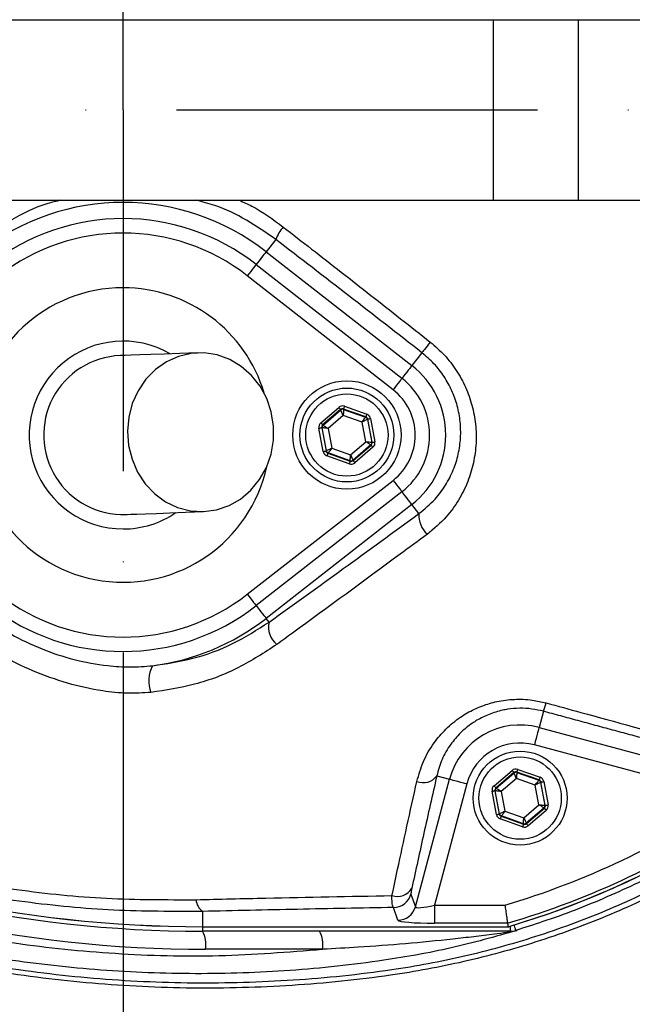
# Model space of a CAD drawing. Extents: x 0 to 9200, y 0 to 5940.
# Drawn here: x 8138 to 8223, y 1011 to 1147 of the extents above; entities that cross this region are included whole.
import ezdxf

# ---------------------------------------------------------------- set-up
doc = ezdxf.new("R2010")
doc.units = 0
doc.header["$LTSCALE"] = 5
doc.header["$MEASUREMENT"] = 0
doc.linetypes.add('GEN7', pattern=[15, 10, -2.5, 0, -2.5])
doc.layers.get('0').update_dxf_attribs({"linetype": 'CONTINUOUS'})
doc.layers.add('7', color=4, linetype='GEN7')
doc.styles.add('ISO', font='GENISO.SHX')
doc.dimstyles.new('GEN-ISO', dxfattribs={"dimtxt": 50, "dimasz": 50, "dimexe": 40, "dimexo": 1, "dimgap": 30, "dimtad": 0, "dimtih": 1, "dimtoh": 1, "dimdec": 1, "dimdsep": 46, "dimtxsty": 'ISO', "dimcen": 2, "dimclrd": 256, "dimclre": 256, "dimclrt": 2, "dimadec": 0, "dimazin": 0, "dimtp": 0.1, "dimtm": 0.1, "dimtfac": 0.05, "dimtdec": 1, "dimtix": 1, "dimtmove": 2, "dimatfit": 3, "dimfxl": 1, "dimtolj": 1, "dimarcsym": 0})

# ---------------------------------------------------------------- blocks, each defined once
blk = doc.blocks.new('*D46')
at = {"color": 3}
for p, q in [((8362.71, 1134.75), (8622.67, 1134.75)), ((8597.67, 1099.75), (8597.67, 967.25)), ((8152.99, 932.25), (8622.67, 932.25))]:
    blk.add_line(p, q, dxfattribs=at)
for points in [[(8591.84, 1099.75), (8603.51, 1099.75), (8597.67, 1134.75)], [(8591.84, 967.25), (8603.51, 967.25), (8597.67, 932.25)]]:
    blk.add_solid(points, dxfattribs=at)
at = {"color": 2, "insert": (8541.81, 1033.5), "char_height": 50, "attachment_point": 5, "rotation": 90, "style": 'ISO'}
blk.add_mtext('\\A1;8', dxfattribs=at)
blk = doc.blocks.new('*D45')
at = {"color": 3}
for p, q in [((8152.99, 1337.25), (8622.67, 1337.25)), ((8597.67, 1169.75), (8597.67, 1302.25)), ((8361.71, 1134.75), (8622.67, 1134.75))]:
    blk.add_line(p, q, dxfattribs=at)
for points in [[(8591.84, 1302.25), (8603.51, 1302.25), (8597.67, 1337.25)], [(8591.84, 1169.75), (8603.51, 1169.75), (8597.67, 1134.75)]]:
    blk.add_solid(points, dxfattribs=at)
at = {"color": 2, "insert": (8541.81, 1236), "char_height": 50, "attachment_point": 5, "rotation": 90, "style": 'ISO'}
blk.add_mtext('\\A1;8', dxfattribs=at)
blk = doc.blocks.new('*D44')
at = {"color": 3}
for p, q in [((8151.99, 1343.23), (8151.99, 1494.59)), ((8354.49, 1135.75), (8354.49, 1494.59)), ((8319.49, 1469.59), (8186.99, 1469.59))]:
    blk.add_line(p, q, dxfattribs=at)
for points in [[(8186.99, 1475.42), (8186.99, 1463.75), (8151.99, 1469.59)], [(8319.49, 1475.42), (8319.49, 1463.75), (8354.49, 1469.59)]]:
    blk.add_solid(points, dxfattribs=at)
at = {"color": 2, "insert": (8253.24, 1525.45), "char_height": 50, "attachment_point": 5, "style": 'ISO'}
blk.add_mtext('\\A1;8', dxfattribs=at)

msp = doc.modelspace()

# ---------------------------------------------------------------- linework, layer by layer
at = {"color": 7, "linetype": 'Continuous'}
for p, q in [((8121.197, 1147.254), (8203.243, 1147.254)), ((8203.243, 1147.254), (8215.013, 1147.254)), ((8203.243, 1147.254), (8203.243, 1122.254)), ((8215.013, 1147.254), (8250.968, 1147.254)), ((8215.013, 1147.254), (8215.013, 1122.254)), ((8121.197, 1122.254), (8203.243, 1122.254)), ((8203.243, 1122.254), (8215.013, 1122.254)), ((8215.013, 1122.254), (8250.968, 1122.254)), ((8173.132, 1116.833), (8171.805, 1115.134)), ((8171.805, 1115.134), (8191.998, 1099.37)), ((8170.43, 1113.372), (8190.622, 1097.608)), ((8189.391, 1096.032), (8169.199, 1111.796)), ((8193.392, 1101.155), (8191.998, 1099.37)), ((8179.373, 1091.452), (8181.867, 1093.588)), ((8182.127, 1093.285), (8179.634, 1091.149)), ((8179.687, 1091.13), (8182.137, 1093.229)), ((8182.137, 1093.229), (8182.127, 1093.285)), ((8185.616, 1092.267), (8182.52, 1093.358)), ((8182.52, 1093.358), (8182.53, 1093.302)), ((8182.53, 1093.302), (8185.573, 1092.23)), ((8182.653, 1093.735), (8185.749, 1092.644)), ((8182.482, 1092.471), (8180.383, 1090.673)), ((8185.09, 1091.552), (8182.482, 1092.471)), ((8185.573, 1092.23), (8185.616, 1092.267)), ((8185.877, 1091.963), (8185.833, 1091.926)), ((8185.833, 1091.926), (8186.426, 1088.755)), ((8186.48, 1088.736), (8185.877, 1091.963)), ((8186.27, 1092.036), (8186.873, 1088.809)), ((8179.71, 1087.471), (8179.107, 1090.698)), ((8179.501, 1090.772), (8180.104, 1087.544)), ((8179.554, 1090.753), (8179.501, 1090.772)), ((8180.147, 1087.581), (8179.554, 1090.753)), ((8179.634, 1091.149), (8179.687, 1091.13)), ((8180.383, 1090.673), (8180.891, 1087.955)), ((8185.597, 1088.835), (8185.09, 1091.552)), ((8180.891, 1087.955), (8183.498, 1087.036)), ((8183.498, 1087.036), (8185.597, 1088.835)), ((8186.293, 1088.377), (8183.843, 1086.279)), ((8183.853, 1086.223), (8186.347, 1088.358)), ((8186.607, 1088.055), (8184.113, 1085.919)), ((8186.347, 1088.358), (8186.293, 1088.377)), ((8186.426, 1088.755), (8186.48, 1088.736)), ((8180.104, 1087.544), (8180.147, 1087.581)), ((8183.327, 1085.772), (8180.231, 1086.863)), ((8180.407, 1087.278), (8180.364, 1087.241)), ((8180.364, 1087.241), (8183.46, 1086.149)), ((8183.45, 1086.205), (8180.407, 1087.278)), ((8183.46, 1086.149), (8183.45, 1086.205)), ((8183.843, 1086.279), (8183.853, 1086.223)), ((8169.199, 1067.711), (8189.391, 1083.476)), ((8190.622, 1081.899), (8170.43, 1066.135)), ((8191.998, 1080.138), (8171.805, 1064.373)), ((8192.976, 1078.884), (8191.998, 1080.138)), ((8172.213, 1063.851), (8171.805, 1064.373)), ((8210.211, 1051.513), (8209.61, 1049.27)), ((8209.61, 1049.27), (8240.388, 1041.023)), ((8236.293, 1039.536), (8208.964, 1046.858)), ((8203.373, 1041.19), (8205.867, 1043.325)), ((8206.127, 1043.022), (8203.634, 1040.886)), ((8203.687, 1040.867), (8206.137, 1042.966)), ((8206.137, 1042.966), (8206.127, 1043.022)), ((8209.616, 1042.004), (8206.52, 1043.095)), ((8206.52, 1043.095), (8206.53, 1043.039)), ((8206.53, 1043.039), (8209.573, 1041.967)), ((8206.653, 1043.472), (8209.749, 1042.381)), ((8192.475, 1024.435), (8197.211, 1042.111)), ((8199.622, 1041.465), (8195.121, 1024.666)), ((8195.45, 1042.583), (8197.211, 1042.111)), ((8206.482, 1042.208), (8204.383, 1040.41)), ((8209.09, 1041.289), (8206.482, 1042.208)), ((8209.573, 1041.967), (8209.616, 1042.004)), ((8209.877, 1041.7), (8209.833, 1041.663)), ((8209.833, 1041.663), (8210.426, 1038.492)), ((8210.48, 1038.473), (8209.877, 1041.7)), ((8210.27, 1041.774), (8210.873, 1038.546)), ((8203.71, 1037.208), (8203.107, 1040.435)), ((8203.501, 1040.509), (8204.104, 1037.282)), ((8203.554, 1040.49), (8203.501, 1040.509)), ((8204.147, 1037.319), (8203.554, 1040.49)), ((8203.634, 1040.886), (8203.687, 1040.867)), ((8204.383, 1040.41), (8204.891, 1037.692)), ((8209.597, 1038.572), (8209.09, 1041.289)), ((8204.104, 1037.282), (8204.147, 1037.319)), ((8204.891, 1037.692), (8207.498, 1036.773)), ((8207.498, 1036.773), (8209.597, 1038.572)), ((8210.293, 1038.115), (8207.843, 1036.016)), ((8207.853, 1035.96), (8210.347, 1038.096)), ((8210.607, 1037.792), (8208.113, 1035.656)), ((8210.347, 1038.096), (8210.293, 1038.115)), ((8210.426, 1038.492), (8210.48, 1038.473)), ((8207.327, 1035.509), (8204.231, 1036.601)), ((8204.407, 1037.015), (8204.364, 1036.978)), ((8204.364, 1036.978), (8207.46, 1035.886)), ((8207.45, 1035.942), (8204.407, 1037.015)), ((8207.843, 1036.016), (8207.853, 1035.96)), ((8207.46, 1035.886), (8207.45, 1035.942)), ((8191.857, 1026.187), (8192.475, 1024.435)), ((8162.99, 1023.8), (8162.99, 1021.691)), ((8190.063, 1022.59), (8189.446, 1024.342)), ((8195.121, 1024.666), (8204.885, 1024.666)), ((8195.121, 1024.666), (8195.121, 1022.176)), ((8162.99, 1021.691), (8205.317, 1021.691)), ((8162.99, 1021.683), (8162.99, 1021.691)), ((8162.99, 1021.683), (8162.99, 1021.063)), ((8205.634, 1021.063), (8162.99, 1021.063)), ((8205.247, 1022.176), (8195.121, 1022.176)), ((8205.634, 1021.777), (8205.634, 1021.063)), ((8179.632, 1018.563), (8163.424, 1018.563))]:
    msp.add_line(p, q, dxfattribs=at)
for points in [[(8171.805, 1115.134), (8171.754, 1115.069), (8171.652, 1114.939), (8171.503, 1114.748), (8171.312, 1114.502), (8171.085, 1114.212), (8170.83, 1113.885), (8170.556, 1113.535), (8170.43, 1113.372)], [(8170.43, 1113.372), (8170.41, 1113.347), (8170.342, 1113.26), (8170.23, 1113.116), (8170.077, 1112.921), (8169.89, 1112.681), (8169.675, 1112.406), (8169.442, 1112.107), (8169.199, 1111.796)], [(8194.542, 1102.631), (8194.318, 1102.343), (8194.108, 1102.074), (8193.917, 1101.83), (8193.751, 1101.616), (8193.612, 1101.438), (8193.504, 1101.3), (8193.43, 1101.205), (8193.392, 1101.155)], [(8162.336, 1101.136), (8159.844, 1101.045), (8157.671, 1100.967), (8155.823, 1100.9), (8154.305, 1100.845), (8153.12, 1100.802), (8152.272, 1100.771), (8151.762, 1100.753), (8151.592, 1100.746)], [(8163.133, 1079.15), (8164.934, 1079.392), (8166.665, 1079.98), (8168.27, 1080.894), (8169.697, 1082.106), (8170.899, 1083.576), (8171.84, 1085.257), (8172.488, 1087.095), (8172.822, 1089.031), (8172.832, 1091.003), (8172.518, 1092.947), (8171.889, 1094.801), (8170.966, 1096.505), (8169.778, 1098.005), (8168.364, 1099.252), (8166.769, 1100.206), (8165.044, 1100.837), (8163.245, 1101.124), (8161.43, 1101.059), (8159.657, 1100.642), (8157.982, 1099.888), (8156.461, 1098.821), (8155.14, 1097.474), (8154.064, 1095.893), (8153.267, 1094.126), (8152.774, 1092.231), (8152.601, 1090.27), (8152.754, 1088.304), (8153.228, 1086.397), (8154.007, 1084.611), (8155.066, 1083.002), (8156.372, 1081.623), (8157.883, 1080.518), (8159.55, 1079.722), (8161.318, 1079.261), (8163.133, 1079.15)], [(8191.998, 1099.37), (8191.947, 1099.304), (8191.845, 1099.174), (8191.696, 1098.983), (8191.504, 1098.738), (8191.277, 1098.447), (8191.023, 1098.121), (8190.749, 1097.77), (8190.622, 1097.608)], [(8190.622, 1097.608), (8190.602, 1097.582), (8190.535, 1097.496), (8190.422, 1097.352), (8190.269, 1097.156), (8190.082, 1096.916), (8189.867, 1096.641), (8189.634, 1096.343), (8189.391, 1096.032)], [(8181.867, 1093.588), (8181.917, 1093.53), (8181.965, 1093.473), (8182.01, 1093.421), (8182.049, 1093.375), (8182.081, 1093.338), (8182.106, 1093.309), (8182.121, 1093.291), (8182.127, 1093.285)], [(8182.482, 1092.471), (8182.416, 1092.617), (8182.352, 1092.758), (8182.293, 1092.888), (8182.24, 1093.002), (8182.198, 1093.096), (8182.165, 1093.167), (8182.145, 1093.212), (8182.137, 1093.229)], [(8182.53, 1093.302), (8182.529, 1093.284), (8182.527, 1093.235), (8182.522, 1093.157), (8182.516, 1093.054), (8182.509, 1092.928), (8182.501, 1092.786), (8182.492, 1092.631), (8182.482, 1092.471)], [(8182.653, 1093.735), (8182.627, 1093.662), (8182.603, 1093.592), (8182.58, 1093.528), (8182.56, 1093.471), (8182.543, 1093.424), (8182.531, 1093.389), (8182.523, 1093.366), (8182.52, 1093.358)], [(8185.09, 1091.552), (8185.183, 1091.683), (8185.273, 1091.809), (8185.356, 1091.925), (8185.429, 1092.027), (8185.489, 1092.111), (8185.534, 1092.175), (8185.562, 1092.215), (8185.573, 1092.23)], [(8185.833, 1091.926), (8185.817, 1091.918), (8185.773, 1091.896), (8185.704, 1091.861), (8185.611, 1091.814), (8185.499, 1091.758), (8185.371, 1091.694), (8185.233, 1091.624), (8185.09, 1091.552)], [(8185.749, 1092.644), (8185.724, 1092.571), (8185.699, 1092.501), (8185.676, 1092.436), (8185.656, 1092.379), (8185.64, 1092.332), (8185.627, 1092.297), (8185.619, 1092.275), (8185.616, 1092.267)], [(8185.877, 1091.963), (8185.885, 1091.965), (8185.908, 1091.969), (8185.945, 1091.976), (8185.994, 1091.985), (8186.053, 1091.996), (8186.121, 1092.009), (8186.194, 1092.022), (8186.27, 1092.036)], [(8179.107, 1090.698), (8179.183, 1090.712), (8179.256, 1090.726), (8179.324, 1090.738), (8179.383, 1090.75), (8179.432, 1090.759), (8179.469, 1090.766), (8179.492, 1090.77), (8179.501, 1090.772)], [(8179.373, 1091.452), (8179.424, 1091.394), (8179.472, 1091.337), (8179.517, 1091.285), (8179.556, 1091.24), (8179.588, 1091.202), (8179.612, 1091.173), (8179.628, 1091.155), (8179.634, 1091.149)], [(8180.383, 1090.673), (8180.223, 1090.688), (8180.069, 1090.703), (8179.927, 1090.717), (8179.802, 1090.729), (8179.699, 1090.739), (8179.621, 1090.746), (8179.573, 1090.751), (8179.554, 1090.753)], [(8179.687, 1091.13), (8179.703, 1091.12), (8179.744, 1091.093), (8179.809, 1091.05), (8179.895, 1090.993), (8180, 1090.924), (8180.119, 1090.846), (8180.249, 1090.761), (8180.383, 1090.673)], [(8180.147, 1087.581), (8180.163, 1087.59), (8180.207, 1087.612), (8180.277, 1087.647), (8180.369, 1087.693), (8180.481, 1087.75), (8180.609, 1087.814), (8180.747, 1087.883), (8180.891, 1087.955)], [(8180.891, 1087.955), (8180.797, 1087.824), (8180.707, 1087.699), (8180.625, 1087.582), (8180.552, 1087.48), (8180.491, 1087.396), (8180.446, 1087.333), (8180.418, 1087.293), (8180.407, 1087.278)], [(8185.597, 1088.835), (8185.757, 1088.819), (8185.911, 1088.804), (8186.053, 1088.791), (8186.178, 1088.779), (8186.281, 1088.769), (8186.359, 1088.761), (8186.408, 1088.756), (8186.426, 1088.755)], [(8186.293, 1088.377), (8186.278, 1088.388), (8186.237, 1088.414), (8186.172, 1088.457), (8186.085, 1088.514), (8185.98, 1088.583), (8185.861, 1088.661), (8185.732, 1088.746), (8185.597, 1088.835)], [(8186.347, 1088.358), (8186.352, 1088.352), (8186.368, 1088.334), (8186.392, 1088.305), (8186.424, 1088.268), (8186.464, 1088.222), (8186.508, 1088.17), (8186.557, 1088.113), (8186.607, 1088.055)], [(8186.48, 1088.736), (8186.488, 1088.737), (8186.511, 1088.742), (8186.548, 1088.749), (8186.597, 1088.758), (8186.656, 1088.769), (8186.724, 1088.781), (8186.797, 1088.795), (8186.873, 1088.809)], [(8179.71, 1087.471), (8179.786, 1087.485), (8179.859, 1087.499), (8179.927, 1087.511), (8179.986, 1087.522), (8180.035, 1087.532), (8180.072, 1087.538), (8180.095, 1087.543), (8180.104, 1087.544)], [(8180.364, 1087.241), (8180.361, 1087.232), (8180.353, 1087.21), (8180.341, 1087.175), (8180.324, 1087.128), (8180.304, 1087.071), (8180.281, 1087.006), (8180.257, 1086.936), (8180.231, 1086.863)], [(8183.45, 1086.205), (8183.451, 1086.224), (8183.454, 1086.272), (8183.458, 1086.35), (8183.464, 1086.454), (8183.471, 1086.579), (8183.48, 1086.721), (8183.489, 1086.876), (8183.498, 1087.036)], [(8183.498, 1087.036), (8183.564, 1086.89), (8183.628, 1086.749), (8183.688, 1086.619), (8183.74, 1086.505), (8183.783, 1086.411), (8183.815, 1086.34), (8183.835, 1086.295), (8183.843, 1086.279)], [(8183.46, 1086.149), (8183.457, 1086.141), (8183.449, 1086.119), (8183.437, 1086.083), (8183.42, 1086.036), (8183.4, 1085.98), (8183.378, 1085.915), (8183.353, 1085.845), (8183.327, 1085.772)], [(8183.853, 1086.223), (8183.859, 1086.216), (8183.874, 1086.198), (8183.899, 1086.17), (8183.931, 1086.132), (8183.97, 1086.086), (8184.015, 1086.034), (8184.063, 1085.978), (8184.113, 1085.919)], [(8189.391, 1083.476), (8189.634, 1083.165), (8189.867, 1082.866), (8190.082, 1082.591), (8190.269, 1082.351), (8190.422, 1082.155), (8190.535, 1082.011), (8190.602, 1081.925), (8190.622, 1081.899)], [(8191.998, 1080.138), (8191.947, 1080.203), (8191.845, 1080.333), (8191.696, 1080.524), (8191.504, 1080.769), (8191.277, 1081.06), (8191.023, 1081.386), (8190.749, 1081.737), (8190.622, 1081.899)], [(8152.388, 1078.761), (8152.559, 1078.767), (8153.068, 1078.785), (8153.917, 1078.816), (8155.102, 1078.859), (8156.62, 1078.914), (8158.468, 1078.981), (8160.64, 1079.06), (8163.133, 1079.15)], [(8169.199, 1067.711), (8169.442, 1067.4), (8169.675, 1067.101), (8169.89, 1066.827), (8170.077, 1066.587), (8170.23, 1066.391), (8170.342, 1066.247), (8170.41, 1066.16), (8170.43, 1066.135)], [(8170.43, 1066.135), (8170.556, 1065.973), (8170.83, 1065.622), (8171.085, 1065.295), (8171.312, 1065.005), (8171.503, 1064.76), (8171.652, 1064.569), (8171.754, 1064.438), (8171.805, 1064.373)], [(8209.61, 1049.27), (8209.592, 1049.203), (8209.552, 1049.051), (8209.49, 1048.821), (8209.41, 1048.521), (8209.313, 1048.16), (8209.204, 1047.753), (8209.086, 1047.314), (8208.964, 1046.858)], [(8205.867, 1043.325), (8205.917, 1043.267), (8205.965, 1043.21), (8206.01, 1043.158), (8206.049, 1043.113), (8206.081, 1043.075), (8206.106, 1043.046), (8206.121, 1043.028), (8206.127, 1043.022)], [(8206.482, 1042.208), (8206.416, 1042.354), (8206.352, 1042.495), (8206.293, 1042.625), (8206.24, 1042.739), (8206.198, 1042.834), (8206.165, 1042.904), (8206.145, 1042.949), (8206.137, 1042.966)], [(8206.53, 1043.039), (8206.529, 1043.021), (8206.527, 1042.972), (8206.522, 1042.894), (8206.516, 1042.791), (8206.509, 1042.665), (8206.501, 1042.523), (8206.492, 1042.369), (8206.482, 1042.208)], [(8206.653, 1043.472), (8206.627, 1043.4), (8206.603, 1043.33), (8206.58, 1043.265), (8206.56, 1043.208), (8206.543, 1043.161), (8206.531, 1043.126), (8206.523, 1043.104), (8206.52, 1043.095)], [(8197.211, 1042.111), (8197.278, 1042.093), (8197.429, 1042.053), (8197.66, 1041.991), (8197.96, 1041.91), (8198.32, 1041.814), (8198.728, 1041.705), (8199.167, 1041.587), (8199.622, 1041.465)], [(8209.09, 1041.289), (8209.183, 1041.42), (8209.273, 1041.546), (8209.356, 1041.662), (8209.429, 1041.764), (8209.489, 1041.849), (8209.534, 1041.912), (8209.562, 1041.952), (8209.573, 1041.967)], [(8209.833, 1041.663), (8209.817, 1041.655), (8209.773, 1041.633), (8209.704, 1041.598), (8209.611, 1041.551), (8209.499, 1041.495), (8209.371, 1041.431), (8209.233, 1041.361), (8209.09, 1041.289)], [(8209.749, 1042.381), (8209.724, 1042.308), (8209.699, 1042.238), (8209.676, 1042.173), (8209.656, 1042.117), (8209.64, 1042.07), (8209.627, 1042.034), (8209.619, 1042.012), (8209.616, 1042.004)], [(8209.877, 1041.7), (8209.885, 1041.702), (8209.908, 1041.706), (8209.945, 1041.713), (8209.994, 1041.722), (8210.053, 1041.733), (8210.121, 1041.746), (8210.194, 1041.759), (8210.27, 1041.774)], [(8203.107, 1040.435), (8203.183, 1040.449), (8203.256, 1040.463), (8203.324, 1040.476), (8203.383, 1040.487), (8203.432, 1040.496), (8203.469, 1040.503), (8203.492, 1040.507), (8203.501, 1040.509)], [(8203.373, 1041.19), (8203.424, 1041.131), (8203.472, 1041.075), (8203.517, 1041.023), (8203.556, 1040.977), (8203.588, 1040.939), (8203.612, 1040.911), (8203.628, 1040.893), (8203.634, 1040.886)], [(8204.383, 1040.41), (8204.223, 1040.425), (8204.069, 1040.44), (8203.927, 1040.454), (8203.802, 1040.466), (8203.699, 1040.476), (8203.621, 1040.483), (8203.573, 1040.488), (8203.554, 1040.49)], [(8203.687, 1040.867), (8203.703, 1040.857), (8203.744, 1040.83), (8203.809, 1040.787), (8203.895, 1040.73), (8204, 1040.661), (8204.119, 1040.583), (8204.249, 1040.498), (8204.383, 1040.41)], [(8204.147, 1037.319), (8204.163, 1037.327), (8204.207, 1037.349), (8204.277, 1037.384), (8204.369, 1037.43), (8204.481, 1037.487), (8204.609, 1037.551), (8204.747, 1037.62), (8204.891, 1037.692)], [(8204.891, 1037.692), (8204.797, 1037.562), (8204.707, 1037.436), (8204.625, 1037.32), (8204.552, 1037.217), (8204.491, 1037.133), (8204.446, 1037.07), (8204.418, 1037.03), (8204.407, 1037.015)], [(8210.293, 1038.115), (8210.278, 1038.125), (8210.237, 1038.152), (8210.172, 1038.194), (8210.085, 1038.251), (8209.98, 1038.32), (8209.861, 1038.399), (8209.732, 1038.484), (8209.597, 1038.572)], [(8209.597, 1038.572), (8209.757, 1038.556), (8209.911, 1038.542), (8210.053, 1038.528), (8210.178, 1038.516), (8210.281, 1038.506), (8210.359, 1038.498), (8210.408, 1038.494), (8210.426, 1038.492)], [(8210.347, 1038.096), (8210.352, 1038.089), (8210.368, 1038.071), (8210.392, 1038.043), (8210.424, 1038.005), (8210.464, 1037.959), (8210.508, 1037.907), (8210.557, 1037.851), (8210.607, 1037.792)], [(8210.48, 1038.473), (8210.488, 1038.475), (8210.511, 1038.479), (8210.548, 1038.486), (8210.597, 1038.495), (8210.656, 1038.506), (8210.724, 1038.519), (8210.797, 1038.532), (8210.873, 1038.546)], [(8203.71, 1037.208), (8203.786, 1037.222), (8203.859, 1037.236), (8203.927, 1037.248), (8203.986, 1037.26), (8204.035, 1037.269), (8204.072, 1037.276), (8204.095, 1037.28), (8204.104, 1037.282)], [(8204.364, 1036.978), (8204.361, 1036.969), (8204.353, 1036.947), (8204.341, 1036.912), (8204.324, 1036.865), (8204.304, 1036.808), (8204.281, 1036.743), (8204.257, 1036.673), (8204.231, 1036.601)], [(8207.45, 1035.942), (8207.451, 1035.961), (8207.454, 1036.01), (8207.458, 1036.087), (8207.464, 1036.191), (8207.471, 1036.316), (8207.48, 1036.459), (8207.489, 1036.613), (8207.498, 1036.773)], [(8207.498, 1036.773), (8207.564, 1036.627), (8207.628, 1036.487), (8207.688, 1036.357), (8207.74, 1036.242), (8207.783, 1036.148), (8207.815, 1036.077), (8207.835, 1036.033), (8207.843, 1036.016)], [(8207.853, 1035.96), (8207.859, 1035.953), (8207.874, 1035.935), (8207.899, 1035.907), (8207.931, 1035.869), (8207.97, 1035.823), (8208.015, 1035.771), (8208.063, 1035.715), (8208.113, 1035.656)], [(8207.46, 1035.886), (8207.457, 1035.878), (8207.449, 1035.856), (8207.437, 1035.821), (8207.42, 1035.774), (8207.4, 1035.717), (8207.378, 1035.652), (8207.353, 1035.582), (8207.327, 1035.509)], [(8206.13, 1021.926), (8206.161, 1021.822), (8206.228, 1021.601), (8206.282, 1021.422), (8206.322, 1021.289), (8206.348, 1021.204), (8206.358, 1021.171)]]:
    msp.add_lwpolyline(points, dxfattribs=at)
for centre, radius in [((8151.99, 1134.754), 162.5), ((8151.99, 1134.754), 160), ((8182.99, 1089.754), 7.5), ((8182.99, 1089.754), 6.5), ((8182.99, 1089.754), 5.7), ((8206.99, 1039.491), 6.5), ((8206.99, 1039.491), 5.7)]:
    msp.add_circle(centre, radius, dxfattribs=at)
for centre, radius, start, end in [((8151.99, 1134.754), 162.5, 90, 270), ((8151.99, 1134.754), 162.5, 270, 0), ((8151.99, 1089.754), 32.2, 52.02013, 127.97987), ((8151.99, 1089.754), 29.964, 52.02013, 127.97987), ((8178.858, 1114.525), 6.174, 139.30494, 158.04481), ((8151.99, 1089.754), 27.965, 52.02013, 127.97987), ((8151.99, 1089.754), 20.386, 90, 347.69611), ((8151.99, 1089.754), 20.386, 16.45482, 90), ((8171.99, 1134.754), 117.872, 286.42368, 345.84682), ((8171.99, 1134.754), 117.88, 286.42398, 346.18439), ((8151.99, 1089.754), 13, 59.87124, 270), ((8151.99, 1089.754), 11, 92.07546, 272.07546), ((8184.49, 1089.754), 12.2, 307.97987, 52.02013), ((8184.49, 1089.754), 9.965, 0, 52.02013), ((8184.49, 1089.754), 7.965, 307.97987, 52.02013), ((8182.398, 1092.925), 0.4, 70.59369, 130.57422), ((8185.44, 1091.852), 0.4, 10.59335, 70.57404), ((8179.948, 1090.826), 0.4, 130.59417, 190.57306), ((8184.49, 1089.754), 9.965, 307.97987, 0), ((8186.033, 1088.681), 0.4, 310.59493, 10.57231), ((8180.54, 1087.655), 0.4, 190.59459, 250.57251), ((8183.583, 1086.582), 0.4, 250.59371, 310.57419), ((8151.99, 1089.754), 13, 270, 304.27969), ((8196.356, 1078.594), 3.392, 175.09088, 229.1498), ((8151.99, 1089.754), 27.965, 232.02013, 307.97987), ((8151.99, 1089.754), 29.964, 232.02013, 307.97987), ((8151.99, 1089.754), 32.2, 277.27671, 307.97987), ((8175.207, 1063.161), 3.072, 167.01743, 231.37883), ((8159.985, 1055.732), 4.435, 152.01616, 201.41156), ((8200.57, 1055.212), 10.326, 339.00865, 345.76329), ((8206.99, 1039.491), 10.124, 75, 165), ((8206.99, 1039.491), 7.628, 75, 165), ((8206.398, 1042.662), 0.4, 70.59384, 130.57282), ((8193.579, 1043.948), 2.316, 247.47016, 323.8778), ((8209.44, 1041.59), 0.4, 10.59368, 70.57302), ((8203.948, 1040.563), 0.4, 130.59644, 190.57181), ((8171.99, 1134.754), 114.897, 286.63647, 304.03209), ((8162.99, 1193.063), 171.38, 245, 270), ((8162.99, 1193.063), 171.372, 245, 270), ((8204.54, 1037.392), 0.4, 190.59529, 250.5728), ((8171.99, 1134.754), 117.387, 286.4578, 304.03209), ((8210.033, 1038.418), 0.4, 310.595, 10.57224), ((8162.99, 1193.063), 172, 245, 270), ((8207.583, 1036.32), 0.4, 250.59518, 310.57168), ((8163.424, 1193.063), 174.5, 245, 270), ((8190.001, 1028.158), 2.29, 250.58275, 330.16916), ((8164.442, 1025.65), 2.352, 185.39045, 231.88336), ((8189.441, 1026.848), 2.506, 270.12065, 344.69729), ((8190.058, 1025.096), 2.506, 270.12061, 344.6971), ((8159.499, 1019.169), 3.971, 351.22057, 28.48159), ((8175.707, 1019.169), 3.971, 351.2206, 28.48152), ((8205.761, 1020.087), 0.976, 90.89305, 125.6693), ((8205.634, 1023.549), 2.486, 270.00142, 286.92934)]:
    msp.add_arc(centre, radius, start, end, dxfattribs=at)
for centre, major_axis, ratio, start_param, end_param in [((8182.387, 1092.981), (0.147, -0.787), 0.9997969, 2.6180818, 3.6651035), ((8182.387, 1092.981), (-0.074, 0.393), 0.9993911, 5.7596745, 6.8066962), ((8185.483, 1091.889), (0.304, 0.26), 0.9993911, 5.7596745, 6.8066962), ((8185.483, 1091.889), (-0.608, -0.521), 0.9997969, 2.6180818, 3.6651035), ((8179.894, 1090.845), (0.755, -0.266), 0.9997969, 2.6180818, 3.6651035), ((8179.894, 1090.845), (0.377, -0.133), 0.9993911, 2.6180818, 3.6651035), ((8186.086, 1088.662), (0.377, -0.133), 0.9993911, 5.7596745, 6.8066962), ((8186.086, 1088.662), (-0.755, 0.266), 0.9997969, 2.6180818, 3.6651035), ((8180.497, 1087.618), (0.608, 0.521), 0.9997969, 2.6180818, 3.6651035), ((8180.497, 1087.618), (0.304, 0.26), 0.9993911, 2.6180818, 3.6651035), ((8183.593, 1086.527), (-0.147, 0.787), 0.9997969, 2.6180818, 3.6651035), ((8183.593, 1086.527), (-0.074, 0.393), 0.9993911, 2.6180818, 3.6651035), ((8206.387, 1042.718), (0.147, -0.787), 0.9997969, 2.6180818, 3.6651035), ((8206.387, 1042.718), (-0.074, 0.393), 0.9993911, 5.7596745, 6.8066962), ((8209.483, 1041.626), (0.304, 0.26), 0.9993911, 5.7596745, 6.8066962), ((8209.483, 1041.626), (-0.608, -0.521), 0.9997969, 2.6180818, 3.6651035), ((8203.894, 1040.582), (0.755, -0.266), 0.9997969, 2.6180818, 3.6651035), ((8203.894, 1040.582), (0.377, -0.133), 0.9993911, 2.6180818, 3.6651035), ((8210.086, 1038.4), (0.377, -0.133), 0.9993911, 5.7596745, 6.8066962), ((8210.086, 1038.4), (-0.755, 0.266), 0.9997969, 2.6180818, 3.6651035), ((8204.497, 1037.355), (0.608, 0.521), 0.9997969, 2.6180818, 3.6651035), ((8204.497, 1037.355), (0.304, 0.26), 0.9993911, 2.6180818, 3.6651035), ((8207.593, 1036.264), (-0.074, 0.393), 0.9993911, 2.6180818, 3.6651035), ((8207.593, 1036.264), (-0.147, 0.787), 0.9997969, 2.6180818, 3.6651035), ((8195.238, 1025.104), (2.762, 0.679), 0.1399213, 3.1171702, 4.6356066), ((8195.238, 1022.613), (5.178, 0.01), 0.0844639, 3.17115, 4.6895864)]:
    msp.add_ellipse(centre, major_axis=major_axis, ratio=ratio, start_param=start_param, end_param=end_param, dxfattribs=at)
for points, knots in [([(8244.271, 1037.497), (8241.697, 1035.683), (8236.548, 1032.055), (8228.064, 1027.248), (8218.957, 1022.99), (8209.222, 1019.442), (8199.235, 1016.706), (8187.965, 1014.653), (8175.411, 1013.403), (8161.594, 1013.015), (8147.745, 1013.676), (8134.565, 1015.305), (8122.124, 1017.782), (8110.439, 1020.926), (8098.987, 1024.823), (8087.858, 1029.437), (8077.049, 1034.78), (8066.615, 1040.858), (8056.579, 1047.636), (8047.043, 1055.033), (8038.06, 1062.989), (8030.553, 1070.598), (8024.314, 1077.623), (8019.234, 1084.011), (8014.629, 1090.784), (8010.594, 1098.148), (8007.299, 1106.115), (8004.762, 1114.559), (8003.099, 1123.262), (8002.373, 1132.116), (8002.562, 1141.003), (8003.589, 1149.218), (8005.258, 1156.679), (8007.348, 1163.381), (8010.045, 1170.088), (8013.451, 1176.679), (8017.548, 1183.083), (8022.085, 1189.141), (8028.241, 1196.427), (8036.229, 1204.807), (8046.36, 1213.962), (8057.202, 1222.381), (8068.619, 1229.944), (8080.569, 1236.596), (8092.964, 1242.335), (8105.795, 1247.159), (8118.533, 1250.889), (8131.073, 1253.581), (8143.324, 1255.356), (8155.651, 1256.312), (8167.294, 1256.413), (8178.197, 1255.864), (8188.352, 1254.769), (8198.387, 1252.986), (8208.222, 1250.416), (8217.788, 1246.991), (8227.037, 1242.786), (8235.913, 1237.823), (8241.543, 1234.028), (8244.267, 1232.013), (8244.271, 1232.011)], [0, 0, 0, 0, 0.0153324, 0.0306649, 0.0474817, 0.0643589, 0.0812396, 0.0980612, 0.1203814, 0.1427794, 0.1651732, 0.1874877, 0.2069204, 0.226431, 0.2459711, 0.2654874, 0.2849247, 0.3047184, 0.3245814, 0.3444729, 0.3643453, 0.3841469, 0.3977646, 0.4114191, 0.4250318, 0.4385924, 0.4528686, 0.4671882, 0.4814616, 0.4957391, 0.510063, 0.5243405, 0.5357247, 0.547132, 0.5585172, 0.5710778, 0.5836843, 0.5963241, 0.6089301, 0.6314917, 0.65412, 0.6767429, 0.6992972, 0.7213969, 0.7435711, 0.7657408, 0.7878344, 0.8077273, 0.8276775, 0.8476291, 0.8675236, 0.8841218, 0.9007592, 0.9173794, 0.9339541, 0.9504315, 0.9669666, 0.9835012, 0.9999779, 1, 1, 1, 1]), ([(8245.148, 1230.423), (8244.76, 1230.715), (8241.69, 1233.03), (8235.705, 1237.07), (8226.904, 1242.013), (8217.731, 1246.203), (8208.229, 1249.626), (8198.445, 1252.202), (8188.445, 1253.997), (8178.324, 1255.104), (8167.44, 1255.669), (8155.802, 1255.582), (8143.467, 1254.635), (8131.208, 1252.863), (8118.662, 1250.167), (8105.922, 1246.427), (8093.094, 1241.586), (8080.704, 1235.826), (8068.772, 1229.15), (8057.38, 1221.565), (8046.574, 1213.126), (8036.483, 1203.953), (8028.549, 1195.577), (8022.458, 1188.327), (8017.993, 1182.335), (8013.962, 1176.006), (8010.617, 1169.502), (8007.974, 1162.895), (8005.929, 1156.306), (8004.296, 1148.971), (8003.291, 1140.896), (8003.107, 1132.161), (8003.817, 1123.458), (8005.444, 1114.903), (8007.926, 1106.601), (8011.156, 1098.75), (8015.122, 1091.477), (8019.662, 1084.77), (8024.67, 1078.442), (8030.848, 1071.446), (8038.305, 1063.84), (8047.256, 1055.867), (8056.763, 1048.451), (8066.773, 1041.655), (8077.189, 1035.558), (8087.988, 1030.195), (8099.116, 1025.563), (8110.568, 1021.653), (8122.258, 1018.502), (8134.704, 1016.023), (8147.889, 1014.399), (8161.744, 1013.751), (8175.566, 1014.159), (8188.098, 1015.431), (8199.318, 1017.499), (8209.23, 1020.235), (8218.889, 1023.776), (8228.14, 1028.121), (8236.96, 1033.17), (8242.418, 1037.113), (8245.148, 1039.084)], [0, 0, 0, 0, 0.0023641, 0.0187204, 0.0351339, 0.0515478, 0.0679047, 0.0844272, 0.1009951, 0.1175802, 0.1341261, 0.1540311, 0.1739937, 0.193955, 0.2138582, 0.2359559, 0.2581304, 0.2803095, 0.3024134, 0.3249403, 0.3475364, 0.3701378, 0.3926723, 0.4051279, 0.4176165, 0.4300719, 0.4424821, 0.4536741, 0.4648877, 0.4760786, 0.4901109, 0.5041886, 0.5182208, 0.5322518, 0.546328, 0.5603617, 0.5737809, 0.5872515, 0.6007636, 0.6142396, 0.6340211, 0.6538739, 0.6737458, 0.693589, 0.7133625, 0.7328069, 0.7523311, 0.7718794, 0.7913979, 0.8108375, 0.8331585, 0.8555596, 0.877965, 0.9002916, 0.9169974, 0.9337616, 0.9505222, 0.9672231, 0.9836116, 1, 1, 1, 1]), ([(8206.358, 1248.336), (8208.907, 1247.51), (8214.006, 1245.857), (8222.2, 1242.404), (8230.881, 1237.953), (8239.852, 1232.274), (8248.292, 1225.833), (8255.972, 1218.81), (8262.862, 1211.278), (8268.985, 1203.342), (8274.426, 1194.925), (8279.154, 1186.062), (8283.109, 1176.79), (8286.279, 1167.174), (8288.631, 1157.325), (8290.133, 1147.358), (8290.764, 1137.332), (8290.552, 1127.312), (8289.509, 1117.344), (8287.637, 1107.509), (8284.922, 1097.873), (8281.406, 1088.488), (8277.123, 1079.427), (8272.1, 1070.766), (8266.349, 1062.572), (8259.924, 1054.879), (8252.884, 1047.746), (8244.895, 1040.912), (8236.451, 1034.934), (8227.652, 1029.807), (8219.068, 1025.694), (8211.911, 1022.913), (8207.623, 1021.568), (8206.358, 1021.171)], [0, 0, 0, 0, 0.02652596, 0.05305201, 0.0879563, 0.1230006, 0.15804496, 0.19294936, 0.22591506, 0.25899865, 0.29208222, 0.32504799, 0.35834824, 0.39176996, 0.42519162, 0.4584918, 0.49145621, 0.5245384, 0.55762048, 0.59058472, 0.62354904, 0.65663111, 0.68971304, 0.72267712, 0.75564156, 0.78872374, 0.82180578, 0.85476999, 0.89270465, 0.92407742, 0.9555008, 0.98687358, 1, 1, 1, 1]), ([(8143.343, 1122.254), (8142.753, 1122.113), (8140.256, 1121.516), (8136.155, 1119.508), (8133.02, 1117.21), (8131.452, 1116.06)], [0, 0, 0, 0, 0.1339962, 0.5669919, 1, 1, 1, 1]), ([(8173.132, 1116.833), (8171.799, 1117.756), (8169.134, 1119.602), (8165.403, 1121.421), (8162.999, 1122.035), (8162.141, 1122.254)], [0, 0, 0, 0, 0.3914551, 0.7829975, 1, 1, 1, 1]), ([(8168.106, 1122.254), (8168.678, 1121.997), (8170.838, 1121.028), (8172.762, 1119.6), (8174.177, 1118.55)], [0, 0, 0, 0, 0.2648022, 1, 1, 1, 1]), ([(8174.177, 1118.55), (8175.488, 1117.533), (8179.537, 1114.392), (8186.332, 1109.091), (8191.804, 1104.785), (8194.542, 1102.631)], [0, 0, 0, 0, 0.19315084, 0.59626546, 1, 1, 1, 1]), ([(8193.392, 1101.155), (8190.021, 1103.78), (8183.272, 1109.037), (8176.515, 1114.232), (8173.132, 1116.833)], [0, 0, 0, 0, 0.4994106, 1, 1, 1, 1]), ([(8194.542, 1102.631), (8195.218, 1102.043), (8196.571, 1100.867), (8198.209, 1098.728), (8199.494, 1096.384), (8200.392, 1093.869), (8200.875, 1091.256), (8200.949, 1088.569), (8200.585, 1085.89), (8199.78, 1083.227), (8198.514, 1080.711), (8196.702, 1078.181), (8195.052, 1076.796), (8194.137, 1076.028)], [0, 0, 0, 0, 0.0841213, 0.1682477, 0.252568, 0.3369055, 0.4226475, 0.508412, 0.5985998, 0.6888074, 0.7847255, 0.8806467, 1, 1, 1, 1]), ([(8192.976, 1078.884), (8193.752, 1079.521), (8195.151, 1080.668), (8196.694, 1082.771), (8197.777, 1084.868), (8198.473, 1087.093), (8198.794, 1089.336), (8198.743, 1091.591), (8198.343, 1093.786), (8197.587, 1095.902), (8196.502, 1097.874), (8195.112, 1099.674), (8193.965, 1100.661), (8193.392, 1101.155)], [0, 0, 0, 0, 0.1204323, 0.2171542, 0.3138652, 0.4043803, 0.4948661, 0.580365, 0.6658335, 0.7495136, 0.8331735, 0.9165877, 1, 1, 1, 1]), ([(8172.213, 1063.851), (8175.628, 1066.304), (8182.465, 1071.215), (8189.47, 1076.326), (8192.976, 1078.884)], [0, 0, 0, 0, 0.4994288, 1, 1, 1, 1]), ([(8194.137, 1076.028), (8192.878, 1075.098), (8186.581, 1070.446), (8179.632, 1065.362), (8174.015, 1061.287), (8173.289, 1060.76)], [0, 0, 0, 0, 0.1786772, 0.8937826, 1, 1, 1, 1]), ([(8132.496, 1064.784), (8133.791, 1063.892), (8136.404, 1062.092), (8140.699, 1060.071), (8145.207, 1058.573), (8149.321, 1057.82), (8152.975, 1057.578), (8155.033, 1057.734), (8156.069, 1057.813)], [0, 0, 0, 0, 0.1870339, 0.37737566, 0.56272881, 0.75168744, 0.87505894, 1, 1, 1, 1]), ([(8156.069, 1057.813), (8157.955, 1058.098), (8161.825, 1058.682), (8167.297, 1060.727), (8170.559, 1062.8), (8172.213, 1063.851)], [0, 0, 0, 0, 0.3191342, 0.6548487, 1, 1, 1, 1]), ([(8155.856, 1054.113), (8154.761, 1054.05), (8152.549, 1053.921), (8148.654, 1054.322), (8144.237, 1055.303), (8139.468, 1057.039), (8134.86, 1059.276), (8132.046, 1061.171), (8130.628, 1062.126)], [0, 0, 0, 0, 0.1253891, 0.2532269, 0.437915, 0.6266138, 0.8119236, 1, 1, 1, 1]), ([(8173.289, 1060.76), (8171.555, 1059.635), (8168.04, 1057.354), (8162.132, 1055.085), (8157.895, 1054.429), (8155.856, 1054.113)], [0, 0, 0, 0, 0.3354527, 0.68025, 1, 1, 1, 1]), ([(8206.575, 1021.172), (8203.535, 1020.314), (8197.454, 1018.598), (8186.937, 1016.748), (8175.12, 1015.474), (8162.017, 1015.024), (8148.9, 1015.528), (8135.869, 1016.981), (8123.202, 1019.348), (8110.945, 1022.584), (8099.123, 1026.606), (8087.601, 1031.443), (8076.524, 1037.032), (8066.113, 1043.252), (8056.326, 1049.961), (8050.288, 1054.883), (8047.27, 1057.344)], [0, 0, 0, 0, 0.0557723, 0.1115551, 0.1885529, 0.265855, 0.3432604, 0.420562, 0.4975594, 0.5709068, 0.6444311, 0.7179541, 0.7912998, 0.8630622, 0.9315312, 1, 1, 1, 1]), ([(8192.692, 1041.809), (8192.956, 1042.737), (8193.484, 1044.591), (8194.9, 1047.031), (8196.655, 1049.094), (8198.555, 1050.66), (8200.616, 1051.84), (8202.351, 1052.506), (8204.208, 1052.979), (8206.182, 1053.227), (8208.501, 1053.151), (8209.947, 1052.818), (8210.58, 1052.672)], [0, 0, 0, 0, 0.137549, 0.2750063, 0.3886397, 0.5021809, 0.5955118, 0.6887805, 0.7303735, 0.8274646, 0.9244972, 1, 1, 1, 1]), ([(8210.58, 1052.672), (8212.187, 1052.234), (8218.62, 1050.481), (8225.036, 1048.717), (8229.849, 1047.394)], [0, 0, 0, 0, 0.2498619, 1, 1, 1, 1]), ([(8210.211, 1051.513), (8209.687, 1051.632), (8208.049, 1052.003), (8206.102, 1051.946), (8204.141, 1051.583), (8202.668, 1051.128), (8201.316, 1050.463), (8199.973, 1049.611), (8198.678, 1048.544), (8197.238, 1046.846), (8196.085, 1044.849), (8195.662, 1043.338), (8195.45, 1042.583)], [0, 0, 0, 0, 0.0732471, 0.228673, 0.2623426, 0.3569848, 0.4517203, 0.488936, 0.6037085, 0.7185903, 0.8592436, 1, 1, 1, 1]), ([(8067.194, 1045.397), (8070.533, 1043.346), (8077.343, 1039.165), (8088.125, 1033.765), (8099.432, 1028.987), (8111.121, 1025.006), (8123.652, 1021.701), (8136.927, 1019.25), (8151.006, 1017.816), (8165.285, 1017.446), (8174.85, 1018.191), (8179.632, 1018.563)], [0, 0, 0, 0, 0.09951707, 0.20290225, 0.30628783, 0.4116929, 0.51709817, 0.63627774, 0.75545758, 0.87772879, 1, 1, 1, 1]), ([(8189.24, 1025.998), (8189.497, 1027.203), (8190.162, 1030.326), (8191.301, 1035.564), (8192.228, 1039.726), (8192.692, 1041.809)], [0, 0, 0, 0, 0.2389549, 0.619056, 1, 1, 1, 1]), ([(8195.45, 1042.583), (8194.842, 1039.898), (8193.623, 1034.518), (8192.533, 1029.521), (8191.988, 1027.019)], [0, 0, 0, 0, 0.4990441, 1, 1, 1, 1]), ([(8091.595, 1040.435), (8095.138, 1038.86), (8102.245, 1035.702), (8113.501, 1031.889), (8125.191, 1028.828), (8137.368, 1026.669), (8149.724, 1025.419), (8157.975, 1025.426), (8162.1, 1025.429)], [0, 0, 0, 0, 0.1581468, 0.3172014, 0.4852165, 0.6532206, 0.8266058, 1, 1, 1, 1]), ([(8162.99, 1023.8), (8158.903, 1023.796), (8150.73, 1023.789), (8138.251, 1024.982), (8125.691, 1027.116), (8113.535, 1030.218), (8101.936, 1034.065), (8094.691, 1037.221), (8091.058, 1038.803)], [0, 0, 0, 0, 0.16833494, 0.33666175, 0.51007001, 0.68348725, 0.84129551, 1, 1, 1, 1]), ([(8191.988, 1027.019), (8191.98, 1026.984), (8191.93, 1026.749), (8191.856, 1026.363), (8191.857, 1026.247), (8191.857, 1026.187)], [0, 0, 0, 0, 0.07601213, 0.51641705, 1, 1, 1, 1]), ([(8162.1, 1025.429), (8165.324, 1025.505), (8174.311, 1025.717), (8183.407, 1025.888), (8189.24, 1025.998)], [0, 0, 0, 0, 0.35865406, 1, 1, 1, 1]), ([(8189.446, 1024.342), (8189.385, 1024.462), (8189.268, 1024.688), (8189.235, 1025.458), (8189.239, 1025.929), (8189.24, 1025.998)], [0, 0, 0, 0, 0.4867013, 0.9247579, 1, 1, 1, 1]), ([(8189.446, 1024.342), (8185.014, 1024.261), (8176.144, 1024.099), (8167.376, 1023.9), (8162.99, 1023.8)], [0, 0, 0, 0, 0.499735, 1, 1, 1, 1]), ([(8204.885, 1024.666), (8204.886, 1024.66), (8204.903, 1024.542), (8204.961, 1024.144), (8205.056, 1023.492), (8205.154, 1022.819), (8205.225, 1022.33), (8205.24, 1022.227), (8205.247, 1022.176)], [0, 0, 0, 0, 0.0050326, 0.096798, 0.3249209, 0.5507564, 0.7753559, 1, 1, 1, 1]), ([(8206.575, 1021.172), (8206.57, 1021.171), (8206.119, 1021.038), (8205.653, 1020.959), (8205.192, 1020.88)], [0, 0, 0, 0, 0.0096019, 1, 1, 1, 1]), ([(8205.745, 1021.063), (8205.714, 1021.063), (8205.677, 1021.063), (8205.64, 1021.063), (8205.634, 1021.063)], [0, 0, 0, 0, 0.8429802, 1, 1, 1, 1]), ([(8205.745, 1021.063), (8206.024, 1021.082), (8206.306, 1021.1), (8206.572, 1021.171), (8206.575, 1021.172)], [0, 0, 0, 0, 0.9903927, 1, 1, 1, 1]), ([(8205.192, 1020.88), (8204.607, 1020.805), (8203.08, 1020.608), (8200.551, 1020.294), (8196.447, 1019.821), (8191.11, 1019.309), (8185.104, 1018.863), (8181.278, 1018.653), (8179.632, 1018.563)], [0, 0, 0, 0, 0.0693603, 0.1811712, 0.2931712, 0.5496729, 0.8062863, 1, 1, 1, 1])]:
    msp.add_open_spline(points, degree=3, knots=knots, dxfattribs=at)
for points in [[(8229.391, 1046.316), (8210.211, 1051.513)], [(8162.99, 1021.683), (8205.431, 1021.683)], [(8205.247, 1022.176), (8205.317, 1021.691)], [(8205.317, 1021.689), (8205.317, 1021.691)], [(8206.358, 1021.171), (8206.575, 1021.172)]]:
    msp.add_open_spline(points, degree=1, dxfattribs=at)
at = {"layer": '7'}
for p, q in [((8151.99, 1134.754), (8151.99, 1342.229)), ((7858.99, 1134.754), (8360.711, 1134.754)), ((8151.99, 1134.754), (8151.99, 927.278))]:
    msp.add_line(p, q, dxfattribs=at)

# ---------------------------------------------------------------- dimensions: what is measured, and where the dimension line sits
dim = msp.add_linear_dim(base=(8151.99, 1469.585), p1=(8354.49, 1134.754), p2=(8151.99, 1342.229), dimstyle='GEN-ISO', override={"dimasz": 35, "dimexe": 25, "dimtad": 1, "dimtih": 0, "dimtoh": 0, "dimlfac": 0.03937, "dimclrd": 3, "dimclre": 3, "dimadec": 2, "dimazin": 2, "dimlwd": 25, "dimlwe": 25})
dim.commit()
dim.dimension.update_dxf_attribs({"geometry": '*D44', "text_midpoint": (8253.24, 1525.448)})
for base, p1, p2, picture, middle in [((8597.675, 1337.254), (8360.711, 1134.754), (8151.99, 1337.254), '*D45', (8541.812, 1236.004)), ((8597.675, 932.254), (8361.711, 1134.754), (8151.99, 932.254), '*D46', (8541.812, 1033.504))]:
    dim = msp.add_linear_dim(base=base, p1=p1, p2=p2, angle=90, dimstyle='GEN-ISO', override={"dimasz": 35, "dimexe": 25, "dimtad": 1, "dimtih": 0, "dimtoh": 0, "dimlfac": 0.03937, "dimclrd": 3, "dimclre": 3, "dimadec": 2, "dimazin": 2, "dimlwd": 25, "dimlwe": 25})
    dim.commit()
    dim.dimension.update_dxf_attribs({"geometry": picture, "text_midpoint": middle})

doc.saveas('drawing.dxf')
